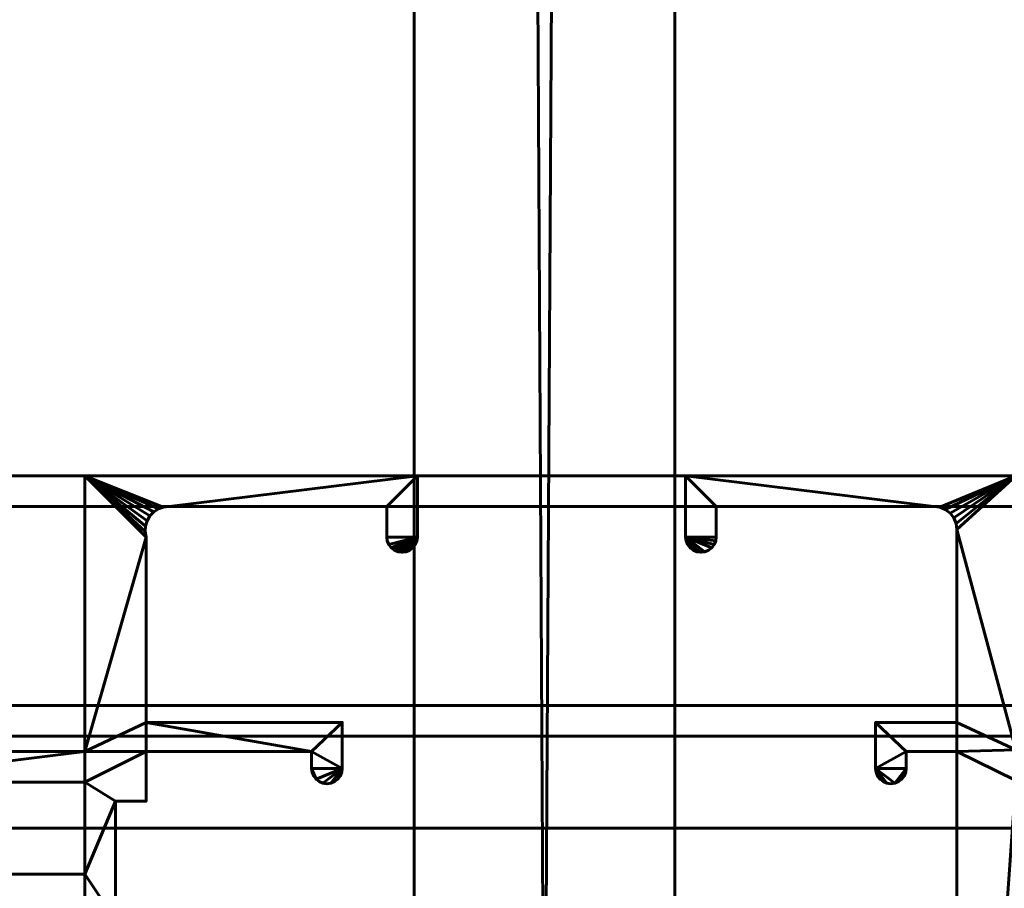
# Model space of a CAD drawing. Units: millimetres. Extents: x -1600 to 1600, y -8 to 1500.
# Drawn here: x -834 to -770, y 36 to 93 of the extents above; entities that cross this region are included whole.
import ezdxf

# ---------------------------------------------------------------- set-up
doc = ezdxf.new("R2010")
doc.units = ezdxf.units.MM
doc.layers.add('I-FURN', color=30, linetype='Continuous', lineweight=50)

msp = doc.modelspace()

# ---------------------------------------------------------------- meshes
at = {"layer": 'I-FURN', "lineweight": 60}
mesh = msp.add_polyface(dxfattribs=at)
corners = [(-808.5, 16.1, 2067.044), (-800, 16.1, 2067.044), (-791.5, 16.1, 2067.044), (-791.5, 1498, 2067.044), (-808.5, 1498, 2067.044)]
mesh.append_faces([[corners[k] for k in face] for face in [(4, 0, 1)]], dxfattribs={"vtx2": -1})
mesh.append_faces([[corners[k] for k in face] for face in [(1, 2, 3, 4)]], dxfattribs={"vtx3": -1})
mesh = msp.add_polyface(dxfattribs=at)
corners = [(-808.5, 16.1, 100.044), (-808.5, 1498, 100.044), (-791.5, 1498, 100.044), (-791.5, 16.1, 100.044), (-800, 16.1, 100.044)]
mesh.append_faces([[corners[k] for k in face] for face in [(2, 3, 4)]], dxfattribs={"vtx2": -1})
mesh.append_faces([[corners[k] for k in face] for face in [(4, 0, 1, 2)]], dxfattribs={"vtx3": -1})
mesh = msp.add_polyface(dxfattribs=at)
corners = [(-808.5, 1498, 2067.044), (-808.5, 1498, 100.044), (-808.5, 16.1, 100.044), (-808.5, 16.1, 2067.044)]
mesh.append_faces([[corners[k] for k in face] for face in [(0, 1, 2, 3)]])
mesh = msp.add_polyface(dxfattribs=at)
corners = [(-791.5, 16.1, 2067.044), (-791.5, 16.1, 100.044), (-791.5, 1498, 100.044), (-791.5, 1498, 2067.044)]
mesh.append_faces([[corners[k] for k in face] for face in [(0, 1, 2, 3)]])
mesh = msp.add_polyface(dxfattribs=at)
corners = [(1600, 46, 2067.044), (-1600, 46, 2067.044), (-1600, 63, 2067.044), (1600, 63, 2067.044)]
mesh.append_faces([[corners[k] for k in face] for face in [(0, 1, 2, 3)]])
mesh = msp.add_polyface(dxfattribs=at)
corners = [(1600, 63, 2067.044), (-1600, 63, 2067.044), (-1600, 63, 2100.043), (1600, 63, 2100.043)]
mesh.append_faces([[corners[k] for k in face] for face in [(0, 1, 2, 3)]])
mesh = msp.add_polyface(dxfattribs=at)
corners = [(1600, 63, 2100.043), (-1600, 63, 2100.043), (-1600, 1, 2100.043), (1600, 1, 2100.043)]
mesh.append_faces([[corners[k] for k in face] for face in [(0, 1, 2, 3)]])
mesh = msp.add_polyface(dxfattribs=at)
corners = [(-830, 14.1, 2067.044), (-828, 14.1, 2067.044), (-828, 17.1, 2067.044), (-822.7, 17.1, 2067.044), (-822.7, 14.1, 2067.044), (-776.4, 14.1, 2067.044), (-776.4, 17.1, 2067.044), (-771.1, 17.1, 2067.044), (-771.1, 14.1, 2067.044), (-769.238, 14.1, 2067.044), (-769.238, 43.1, 2067.044), (-759.238, 43.1, 2067.044), (-759.238, 45.1, 2067.044), (-769.238, 45.1, 2067.044), (-769.238, 63, 2067.044), (-790.8, 63, 2067.044), (-790.8, 59, 2067.044), (-790.766, 58.741, 2067.044), (-790.666, 58.5, 2067.044), (-790.507, 58.293, 2067.044), (-790.3, 58.134, 2067.044), (-790.059, 58.034, 2067.044), (-789.8, 58, 2067.044), (-789.541, 58.034, 2067.044), (-789.3, 58.134, 2067.044), (-789.093, 58.293, 2067.044), (-788.934, 58.5, 2067.044), (-788.834, 58.741, 2067.044), (-788.8, 59, 2067.044), (-788.8, 61, 2067.044), (-774.6, 61, 2067.044), (-774.212, 60.949, 2067.044), (-773.85, 60.799, 2067.044), (-773.539, 60.561, 2067.044), (-773.301, 60.25, 2067.044), (-773.151, 59.888, 2067.044), (-773.1, 59.5, 2067.044), (-773.1, 46.9, 2067.044), (-778.4, 46.9, 2067.044), (-778.4, 43.9, 2067.044), (-778.366, 43.641, 2067.044), (-778.266, 43.4, 2067.044), (-778.107, 43.193, 2067.044), (-777.9, 43.034, 2067.044), (-777.659, 42.934, 2067.044), (-777.4, 42.9, 2067.044), (-777.141, 42.934, 2067.044), (-776.9, 43.034, 2067.044), (-776.693, 43.193, 2067.044), (-776.534, 43.4, 2067.044), (-776.434, 43.641, 2067.044), (-776.4, 43.9, 2067.044), (-776.4, 45, 2067.044), (-773.1, 45, 2067.044), (-773.1, 19.1, 2067.044), (-776.4, 19.1, 2067.044), (-776.4, 20.1, 2067.044), (-776.434, 20.359, 2067.044), (-776.534, 20.6, 2067.044), (-776.693, 20.807, 2067.044), (-776.9, 20.966, 2067.044), (-777.141, 21.066, 2067.044), (-777.4, 21.1, 2067.044), (-777.659, 21.066, 2067.044), (-777.9, 20.966, 2067.044), (-778.107, 20.807, 2067.044), (-778.266, 20.6, 2067.044), (-778.366, 20.359, 2067.044), (-778.4, 20.1, 2067.044), (-778.4, 16.1, 2067.044), (-788.8, 16.1, 2067.044), (-788.8, 20.1, 2067.044), (-788.834, 20.359, 2067.044), (-788.934, 20.6, 2067.044), (-789.093, 20.807, 2067.044), (-789.3, 20.966, 2067.044), (-789.541, 21.066, 2067.044), (-789.8, 21.1, 2067.044), (-790.059, 21.066, 2067.044), (-790.3, 20.966, 2067.044), (-790.507, 20.807, 2067.044), (-790.666, 20.6, 2067.044), (-790.766, 20.359, 2067.044), (-790.8, 20.1, 2067.044), (-790.8, 16.1, 2067.044), (-808.3, 16.1, 2067.044), (-808.3, 20.1, 2067.044), (-808.334, 20.359, 2067.044), (-808.434, 20.6, 2067.044), (-808.593, 20.807, 2067.044), (-808.8, 20.966, 2067.044), (-809.041, 21.066, 2067.044), (-809.3, 21.1, 2067.044), (-809.559, 21.066, 2067.044), (-809.8, 20.966, 2067.044), (-810.007, 20.807, 2067.044), (-810.166, 20.6, 2067.044), (-810.266, 20.359, 2067.044), (-810.3, 20.1, 2067.044), (-810.3, 16.1, 2067.044), (-820.7, 16.1, 2067.044), (-820.7, 20.1, 2067.044), (-820.734, 20.359, 2067.044), (-820.834, 20.6, 2067.044), (-820.993, 20.807, 2067.044), (-821.2, 20.966, 2067.044), (-821.441, 21.066, 2067.044), (-821.7, 21.1, 2067.044), (-821.959, 21.066, 2067.044), (-822.2, 20.966, 2067.044), (-822.407, 20.807, 2067.044), (-822.566, 20.6, 2067.044), (-822.666, 20.359, 2067.044), (-822.7, 20.1, 2067.044), (-822.7, 19.1, 2067.044), (-826, 19.1, 2067.044), (-826, 34, 2067.044), (-828, 34, 2067.044), (-828, 41.75, 2067.044), (-826, 41.75, 2067.044), (-826, 45, 2067.044), (-815.2, 45, 2067.044), (-815.2, 43.9, 2067.044), (-815.166, 43.641, 2067.044), (-815.066, 43.4, 2067.044), (-814.907, 43.193, 2067.044), (-814.7, 43.034, 2067.044), (-814.459, 42.934, 2067.044), (-814.2, 42.9, 2067.044), (-813.941, 42.934, 2067.044), (-813.7, 43.034, 2067.044), (-813.493, 43.193, 2067.044), (-813.334, 43.4, 2067.044), (-813.234, 43.641, 2067.044), (-813.2, 43.9, 2067.044), (-813.2, 46.9, 2067.044), (-826, 46.9, 2067.044), (-826, 59, 2067.044), (-826.06, 59.356, 2067.044), (-826.037, 59.717, 2067.044), (-825.932, 60.063, 2067.044), (-825.75, 60.375, 2067.044), (-825.501, 60.637, 2067.044), (-825.199, 60.835, 2067.044), (-824.859, 60.958, 2067.044), (-824.5, 61, 2067.044), (-810.3, 61, 2067.044), (-810.3, 59, 2067.044), (-810.266, 58.741, 2067.044), (-810.166, 58.5, 2067.044), (-810.007, 58.293, 2067.044), (-809.8, 58.134, 2067.044), (-809.559, 58.034, 2067.044), (-809.3, 58, 2067.044), (-809.041, 58.034, 2067.044), (-808.8, 58.134, 2067.044), (-808.593, 58.293, 2067.044), (-808.434, 58.5, 2067.044), (-808.334, 58.741, 2067.044), (-808.3, 59, 2067.044), (-808.3, 63, 2067.044), (-830, 63, 2067.044), (-830, 45, 2067.044), (-848, 45, 2067.044), (-848, 32, 2067.044), (-842.5, 32, 2067.044), (-842.5, 33, 2067.044), (-846, 33, 2067.044), (-846, 35, 2067.044), (-830, 35, 2067.044), (-830, 33, 2067.044), (-833.5, 33, 2067.044), (-833.5, 32, 2067.044), (-830, 32, 2067.044), (-830, 37, 2067.044), (-846, 37, 2067.044), (-846, 43, 2067.044), (-830, 43, 2067.044)]
mesh.append_faces([[corners[k] for k in face] for face in [(167, 164, 165, 166), (173, 170, 171, 172), (92, 90, 91), (155, 153, 154), (21, 18, 19, 20), (51, 49, 50), (13, 11, 12)]], dxfattribs={"vtx0": -1})
mesh.append_faces([[corners[k] for k in face] for face in [(137, 162, 136), (71, 84, 70), (89, 93, 88), (33, 14, 32)]], dxfattribs={"vtx0": -1, "vtx1": -1})
mesh.append_faces([[corners[k] for k in face] for face in [(168, 175, 164, 167), (117, 170, 173, 116), (70, 84, 5, 69), (6, 55, 69, 5), (37, 53, 13, 36)]], dxfattribs={"vtx0": -1, "vtx1": -1, "vtx2": -1})
mesh.append_faces([[corners[k] for k in face] for face in [(162, 177, 120, 136)]], dxfattribs={"vtx0": -1, "vtx1": -1, "vtx2": -1, "vtx3": -1})
mesh.append_faces([[corners[k] for k in face] for face in [(100, 114, 3, 4), (173, 2, 115, 116), (117, 174, 169, 170)]], dxfattribs={"vtx0": -1, "vtx1": -1, "vtx3": -1})
mesh.append_faces([[corners[k] for k in face] for face in [(115, 2, 3, 114), (175, 168, 169, 174), (106, 102, 103, 105), (101, 111, 112), (86, 97, 98, 85), (114, 100, 101), (101, 108, 109), (102, 106, 107), (88, 93, 94, 87), (87, 94, 95, 86), (118, 177, 174, 117), (136, 120, 121, 135), (161, 138, 139), (161, 139, 140), (161, 144, 145, 160), (156, 152, 153, 155), (157, 151, 152, 156), (160, 145, 146), (76, 82, 83, 75), (82, 76, 77, 81), (81, 77, 78), (83, 74, 75), (64, 67, 68, 63), (18, 21, 22, 17), (52, 38, 39, 51), (17, 22, 23, 16), (29, 15, 16, 28), (16, 27, 28), (15, 29, 30), (151, 157, 158), (36, 13, 14, 35)]], dxfattribs={"vtx0": -1, "vtx2": -1})
mesh.append_faces([[corners[k] for k in face] for face in [(134, 121, 122, 125), (10, 53, 54, 7)]], dxfattribs={"vtx0": -1, "vtx2": -1, "vtx3": -1})
mesh.append_faces([[corners[k] for k in face] for face in [(101, 112, 113, 114), (101, 109, 110, 111), (86, 95, 96, 97), (134, 127, 128, 129), (134, 129, 130, 131), (83, 72, 73, 74), (68, 56, 57, 58), (68, 58, 59, 60), (39, 44, 45, 46), (16, 23, 24, 25), (16, 25, 26, 27), (51, 47, 48, 49)]], dxfattribs={"vtx0": -1, "vtx3": -1})
mesh.append_faces([[corners[k] for k in face] for face in [(133, 134, 131, 132)]], dxfattribs={"vtx1": -1})
mesh.append_faces([[corners[k] for k in face] for face in [(98, 99, 85), (141, 142, 161), (140, 141, 161), (143, 144, 161), (142, 143, 161), (126, 127, 134, 125), (134, 135, 121), (148, 149, 159, 147), (149, 150, 159), (62, 63, 68, 61), (60, 61, 68), (43, 44, 39, 42), (34, 35, 14), (33, 34, 14), (31, 32, 14)]], dxfattribs={"vtx1": -1, "vtx2": -1})
mesh.append_faces([[corners[k] for k in face] for face in [(99, 100, 4, 85), (46, 47, 51, 39), (10, 11, 13, 53)]], dxfattribs={"vtx1": -1, "vtx2": -1, "vtx3": -1})
mesh.append_faces([[corners[k] for k in face] for face in [(163, 164, 175, 176), (101, 102, 107, 108), (92, 93, 89, 90), (162, 163, 176, 177), (161, 162, 137, 138), (146, 147, 159, 160), (150, 151, 158, 159), (83, 84, 71, 72), (68, 69, 55, 56), (84, 85, 4, 5), (6, 7, 54, 55), (37, 38, 52, 53), (30, 31, 14, 15)]], dxfattribs={"vtx1": -1, "vtx3": -1})
mesh.append_faces([[corners[k] for k in face] for face in [(0, 1, 2, 173), (103, 104, 105), (65, 66, 67, 64)]], dxfattribs={"vtx2": -1})
mesh.append_faces([[corners[k] for k in face] for face in [(118, 119, 120, 177)]], dxfattribs={"vtx2": -1, "vtx3": -1})
mesh.append_faces([[corners[k] for k in face] for face in [(122, 123, 124, 125), (78, 79, 80, 81), (7, 8, 9, 10), (39, 40, 41, 42)]], dxfattribs={"vtx3": -1})
mesh = msp.add_polyface(dxfattribs=at)
corners = [(-830, 14.1, 100.044), (-830, 32, 100.044), (-833.5, 32, 100.044), (-833.5, 33, 100.044), (-830, 33, 100.044), (-830, 35, 100.044), (-846, 35, 100.044), (-846, 33, 100.044), (-842.5, 33, 100.044), (-842.5, 32, 100.044), (-848, 32, 100.044), (-848, 45, 100.044), (-830, 45, 100.044), (-830, 63, 100.044), (-808.3, 63, 100.044), (-808.3, 59, 100.044), (-808.334, 58.741, 100.044), (-808.434, 58.5, 100.044), (-808.593, 58.293, 100.044), (-808.8, 58.134, 100.044), (-809.041, 58.034, 100.044), (-809.3, 58, 100.044), (-809.559, 58.034, 100.044), (-809.8, 58.134, 100.044), (-810.007, 58.293, 100.044), (-810.166, 58.5, 100.044), (-810.266, 58.741, 100.044), (-810.3, 59, 100.044), (-810.3, 61, 100.044), (-824.5, 61, 100.044), (-824.859, 60.958, 100.044), (-825.199, 60.835, 100.044), (-825.501, 60.637, 100.044), (-825.75, 60.375, 100.044), (-825.932, 60.063, 100.044), (-826.037, 59.717, 100.044), (-826.06, 59.356, 100.044), (-826, 59, 100.044), (-826, 46.9, 100.044), (-813.2, 46.9, 100.044), (-813.2, 43.9, 100.044), (-813.234, 43.641, 100.044), (-813.334, 43.4, 100.044), (-813.493, 43.193, 100.044), (-813.7, 43.034, 100.044), (-813.941, 42.934, 100.044), (-814.2, 42.9, 100.044), (-814.459, 42.934, 100.044), (-814.7, 43.034, 100.044), (-814.907, 43.193, 100.044), (-815.066, 43.4, 100.044), (-815.166, 43.641, 100.044), (-815.2, 43.9, 100.044), (-815.2, 45, 100.044), (-826, 45, 100.044), (-826, 41.75, 100.044), (-828, 41.75, 100.044), (-828, 34, 100.044), (-826, 34, 100.044), (-826, 19.1, 100.044), (-822.7, 19.1, 100.044), (-822.7, 20.1, 100.044), (-822.666, 20.359, 100.044), (-822.566, 20.6, 100.044), (-822.407, 20.807, 100.044), (-822.2, 20.966, 100.044), (-821.959, 21.066, 100.044), (-821.7, 21.1, 100.044), (-821.441, 21.066, 100.044), (-821.2, 20.966, 100.044), (-820.993, 20.807, 100.044), (-820.834, 20.6, 100.044), (-820.734, 20.359, 100.044), (-820.7, 20.1, 100.044), (-820.7, 16.1, 100.044), (-810.3, 16.1, 100.044), (-810.3, 20.1, 100.044), (-810.266, 20.359, 100.044), (-810.166, 20.6, 100.044), (-810.007, 20.807, 100.044), (-809.8, 20.966, 100.044), (-809.559, 21.066, 100.044), (-809.3, 21.1, 100.044), (-809.041, 21.066, 100.044), (-808.8, 20.966, 100.044), (-808.593, 20.807, 100.044), (-808.434, 20.6, 100.044), (-808.334, 20.359, 100.044), (-808.3, 20.1, 100.044), (-808.3, 16.1, 100.044), (-790.8, 16.1, 100.044), (-790.8, 20.1, 100.044), (-790.766, 20.359, 100.044), (-790.666, 20.6, 100.044), (-790.507, 20.807, 100.044), (-790.3, 20.966, 100.044), (-790.059, 21.066, 100.044), (-789.8, 21.1, 100.044), (-789.541, 21.066, 100.044), (-789.3, 20.966, 100.044), (-789.093, 20.807, 100.044), (-788.934, 20.6, 100.044), (-788.834, 20.359, 100.044), (-788.8, 20.1, 100.044), (-788.8, 16.1, 100.044), (-778.4, 16.1, 100.044), (-778.4, 20.1, 100.044), (-778.366, 20.359, 100.044), (-778.266, 20.6, 100.044), (-778.107, 20.807, 100.044), (-777.9, 20.966, 100.044), (-777.659, 21.066, 100.044), (-777.4, 21.1, 100.044), (-777.141, 21.066, 100.044), (-776.9, 20.966, 100.044), (-776.693, 20.807, 100.044), (-776.534, 20.6, 100.044), (-776.434, 20.359, 100.044), (-776.4, 20.1, 100.044), (-776.4, 19.1, 100.044), (-773.1, 19.1, 100.044), (-773.1, 45, 100.044), (-776.4, 45, 100.044), (-776.4, 43.9, 100.044), (-776.434, 43.641, 100.044), (-776.534, 43.4, 100.044), (-776.693, 43.193, 100.044), (-776.9, 43.034, 100.044), (-777.141, 42.934, 100.044), (-777.4, 42.9, 100.044), (-777.659, 42.934, 100.044), (-777.9, 43.034, 100.044), (-778.107, 43.193, 100.044), (-778.266, 43.4, 100.044), (-778.366, 43.641, 100.044), (-778.4, 43.9, 100.044), (-778.4, 46.9, 100.044), (-773.1, 46.9, 100.044), (-773.1, 59.5, 100.044), (-773.151, 59.888, 100.044), (-773.301, 60.25, 100.044), (-773.539, 60.561, 100.044), (-773.85, 60.799, 100.044), (-774.212, 60.949, 100.044), (-774.6, 61, 100.044), (-788.8, 61, 100.044), (-788.8, 59, 100.044), (-788.834, 58.741, 100.044), (-788.934, 58.5, 100.044), (-789.093, 58.293, 100.044), (-789.3, 58.134, 100.044), (-789.541, 58.034, 100.044), (-789.8, 58, 100.044), (-790.059, 58.034, 100.044), (-790.3, 58.134, 100.044), (-790.507, 58.293, 100.044), (-790.666, 58.5, 100.044), (-790.766, 58.741, 100.044), (-790.8, 59, 100.044), (-790.8, 63, 100.044), (-769.238, 63, 100.044), (-769.238, 45.1, 100.044), (-759.238, 45.1, 100.044), (-759.238, 43.1, 100.044), (-769.238, 43.1, 100.044), (-769.238, 14.1, 100.044), (-771.1, 14.1, 100.044), (-771.1, 17.1, 100.044), (-776.4, 17.1, 100.044), (-776.4, 14.1, 100.044), (-822.7, 14.1, 100.044), (-822.7, 17.1, 100.044), (-828, 17.1, 100.044), (-828, 14.1, 100.044), (-830, 37, 100.044), (-830, 43, 100.044), (-846, 43, 100.044), (-846, 37, 100.044)]
mesh.append_faces([[corners[k] for k in face] for face in [(109, 107, 108), (96, 93, 94, 95), (125, 123, 124), (155, 153, 154), (71, 69, 70), (52, 50, 51)]], dxfattribs={"vtx0": -1})
mesh.append_faces([[corners[k] for k in face] for face in [(101, 91, 100), (136, 122, 135), (157, 152, 156), (145, 159, 144), (171, 74, 170), (5, 57, 4), (12, 176, 11), (32, 13, 31), (35, 13, 34), (39, 53, 38), (29, 14, 28)]], dxfattribs={"vtx0": -1, "vtx1": -1})
mesh.append_faces([[corners[k] for k in face] for face in [(161, 121, 137), (54, 12, 38, 53)]], dxfattribs={"vtx0": -1, "vtx1": -1, "vtx2": -1})
mesh.append_faces([[corners[k] for k in face] for face in [(164, 167, 120, 121), (105, 119, 168, 169), (1, 4, 57, 58), (52, 40, 49, 50), (12, 54, 175, 176)]], dxfattribs={"vtx0": -1, "vtx1": -1, "vtx3": -1})
mesh.append_faces([[corners[k] for k in face] for face in [(120, 167, 168, 119), (107, 109, 110, 106), (106, 110, 111), (79, 87, 88, 78), (170, 89, 90, 169), (98, 91, 92, 97), (97, 92, 93, 96), (76, 88, 89, 75), (137, 121, 122, 136), (123, 127, 128), (138, 160, 161, 137), (160, 138, 139), (160, 143, 144, 159), (156, 152, 153, 155), (158, 148, 149), (28, 14, 15, 27), (23, 16, 17, 22), (67, 72, 73, 66), (72, 67, 68), (177, 10, 11, 176), (53, 39, 40, 52), (18, 21, 22, 17), (16, 23, 24), (56, 174, 175), (13, 36, 37)]], dxfattribs={"vtx0": -1, "vtx2": -1})
mesh.append_faces([[corners[k] for k in face] for face in [(161, 163, 164, 121), (135, 122, 123, 128), (60, 73, 74, 171), (170, 74, 75, 89), (1, 58, 59, 172), (174, 56, 57, 5)]], dxfattribs={"vtx0": -1, "vtx2": -1, "vtx3": -1})
mesh.append_faces([[corners[k] for k in face] for face in [(106, 117, 118, 119), (135, 128, 129, 130), (135, 130, 131, 132), (123, 125, 126, 127), (73, 64, 65, 66), (40, 43, 44, 45), (40, 45, 46, 47), (15, 25, 26, 27)]], dxfattribs={"vtx0": -1, "vtx3": -1})
mesh.append_faces([[corners[k] for k in face] for face in [(9, 10, 7, 8), (3, 4, 1, 2)]], dxfattribs={"vtx1": -1})
mesh.append_faces([[corners[k] for k in face] for face in [(116, 117, 106, 115), (114, 115, 106, 113), (112, 113, 106, 111), (102, 103, 91, 101), (105, 106, 119), (99, 100, 91, 98), (140, 141, 160), (139, 140, 160), (142, 143, 160), (141, 142, 160), (150, 151, 158, 149), (147, 148, 158, 146), (77, 78, 88, 76), (63, 64, 73, 62), (79, 80, 87), (61, 62, 73, 60), (48, 49, 40, 47), (33, 34, 13), (32, 33, 13), (30, 31, 13), (35, 36, 13)]], dxfattribs={"vtx1": -1, "vtx2": -1})
mesh.append_faces([[corners[k] for k in face] for face in [(104, 105, 169, 90), (6, 7, 10, 177)]], dxfattribs={"vtx1": -1, "vtx2": -1, "vtx3": -1})
mesh.append_faces([[corners[k] for k in face] for face in [(103, 104, 90, 91), (86, 87, 80, 81), (85, 86, 81, 82), (151, 152, 157, 158), (145, 146, 158, 159), (15, 16, 24, 25), (71, 72, 68, 69), (59, 60, 171, 172), (5, 6, 177, 174), (29, 30, 13, 14), (37, 38, 12, 13)]], dxfattribs={"vtx1": -1, "vtx3": -1})
mesh.append_faces([[corners[k] for k in face] for face in [(165, 166, 167, 164), (161, 162, 163), (133, 134, 135, 132), (41, 42, 43, 40), (19, 20, 21, 18)]], dxfattribs={"vtx2": -1})
mesh.append_faces([[corners[k] for k in face] for face in [(54, 55, 56, 175)]], dxfattribs={"vtx2": -1, "vtx3": -1})
mesh.append_faces([[corners[k] for k in face] for face in [(82, 83, 84, 85), (172, 173, 0, 1)]], dxfattribs={"vtx3": -1})
mesh = msp.add_polyface(dxfattribs=at)
corners = [(-808.3, 63, 2067.044), (-808.3, 63, 100.044), (-830, 63, 100.044), (-830, 63, 2067.044)]
mesh.append_faces([[corners[k] for k in face] for face in [(0, 1, 2, 3)]])
mesh = msp.add_polyface(dxfattribs=at)
corners = [(-830, 63, 2067.044), (-830, 63, 100.044), (-830, 45, 100.044), (-830, 45, 2067.044)]
mesh.append_faces([[corners[k] for k in face] for face in [(0, 1, 2, 3)]])
mesh = msp.add_polyface(dxfattribs=at)
corners = [(-808.3, 59, 2067.044), (-808.3, 59, 100.044), (-808.3, 63, 100.044), (-808.3, 63, 2067.044)]
mesh.append_faces([[corners[k] for k in face] for face in [(0, 1, 2, 3)]])
mesh = msp.add_polyface(dxfattribs=at)
corners = [(-769.238, 63, 2067.044), (-769.238, 63, 100.044), (-790.8, 63, 100.044), (-790.8, 63, 2067.044)]
mesh.append_faces([[corners[k] for k in face] for face in [(0, 1, 2, 3)]])
mesh = msp.add_polyface(dxfattribs=at)
corners = [(-790.8, 63, 2067.044), (-790.8, 63, 100.044), (-790.8, 59, 100.044), (-790.8, 59, 2067.044)]
mesh.append_faces([[corners[k] for k in face] for face in [(0, 1, 2, 3)]])
mesh = msp.add_polyface(dxfattribs=at)
corners = [(1600, 3, 2098.044), (-1600, 3, 2098.044), (-1600, 61, 2098.044), (1600, 61, 2098.044)]
mesh.append_faces([[corners[k] for k in face] for face in [(0, 1, 2, 3)]])
mesh = msp.add_polyface(dxfattribs=at)
corners = [(1600, 61, 2098.044), (-1600, 61, 2098.044), (-1600, 61, 2069.043), (1600, 61, 2069.043)]
mesh.append_faces([[corners[k] for k in face] for face in [(0, 1, 2, 3)]])
mesh = msp.add_polyface(dxfattribs=at)
corners = [(1600, 61, 2069.043), (-1600, 61, 2069.043), (-1600, 48, 2069.043), (1600, 48, 2069.043)]
mesh.append_faces([[corners[k] for k in face] for face in [(0, 1, 2, 3)]])
mesh = msp.add_polyface(dxfattribs=at)
corners = [(-824.5, 61, 2067.044), (-824.859, 60.958, 2067.044), (-825.199, 60.835, 2067.044), (-825.501, 60.637, 2067.044), (-825.75, 60.375, 2067.044), (-825.932, 60.063, 2067.044), (-826.037, 59.717, 2067.044), (-826.06, 59.356, 2067.044), (-826, 59, 2067.044), (-826, 59, 100.044), (-826.06, 59.356, 100.044), (-826.037, 59.717, 100.044), (-825.932, 60.063, 100.044), (-825.75, 60.375, 100.044), (-825.501, 60.637, 100.044), (-825.199, 60.835, 100.044), (-824.859, 60.958, 100.044), (-824.5, 61, 100.044)]
mesh.append_faces([[corners[k] for k in face] for face in [(10, 7, 8, 9)]], dxfattribs={"vtx0": -1})
mesh.append_faces([[corners[k] for k in face] for face in [(11, 6, 7, 10), (12, 5, 6, 11), (5, 12, 13, 4), (15, 2, 3, 14), (16, 1, 2, 15), (4, 13, 14, 3)]], dxfattribs={"vtx0": -1, "vtx2": -1})
mesh.append_faces([[corners[k] for k in face] for face in [(17, 0, 1, 16)]], dxfattribs={"vtx2": -1})
mesh = msp.add_polyface(dxfattribs=at)
corners = [(-824.5, 61, 2067.044), (-824.5, 61, 100.044), (-810.3, 61, 100.044), (-810.3, 61, 2067.044)]
mesh.append_faces([[corners[k] for k in face] for face in [(0, 1, 2, 3)]])
mesh = msp.add_polyface(dxfattribs=at)
corners = [(-810.3, 61, 2067.044), (-810.3, 61, 100.044), (-810.3, 59, 100.044), (-810.3, 59, 2067.044)]
mesh.append_faces([[corners[k] for k in face] for face in [(0, 1, 2, 3)]])
mesh = msp.add_polyface(dxfattribs=at)
corners = [(-788.8, 59, 2067.044), (-788.8, 59, 100.044), (-788.8, 61, 100.044), (-788.8, 61, 2067.044)]
mesh.append_faces([[corners[k] for k in face] for face in [(0, 1, 2, 3)]])
mesh = msp.add_polyface(dxfattribs=at)
corners = [(-788.8, 61, 2067.044), (-788.8, 61, 100.044), (-774.6, 61, 100.044), (-774.6, 61, 2067.044)]
mesh.append_faces([[corners[k] for k in face] for face in [(0, 1, 2, 3)]])
mesh = msp.add_polyface(dxfattribs=at)
corners = [(-773.1, 59.5, 2067.044), (-773.151, 59.888, 2067.044), (-773.301, 60.25, 2067.044), (-773.539, 60.561, 2067.044), (-773.85, 60.799, 2067.044), (-774.212, 60.949, 2067.044), (-774.6, 61, 2067.044), (-774.6, 61, 100.044), (-774.212, 60.949, 100.044), (-773.85, 60.799, 100.044), (-773.539, 60.561, 100.044), (-773.301, 60.25, 100.044), (-773.151, 59.888, 100.044), (-773.1, 59.5, 100.044)]
mesh.append_faces([[corners[k] for k in face] for face in [(8, 5, 6, 7)]], dxfattribs={"vtx0": -1})
mesh.append_faces([[corners[k] for k in face] for face in [(9, 4, 5, 8), (4, 9, 10, 3), (12, 1, 2, 11), (3, 10, 11, 2)]], dxfattribs={"vtx0": -1, "vtx2": -1})
mesh.append_faces([[corners[k] for k in face] for face in [(13, 0, 1, 12)]], dxfattribs={"vtx2": -1})
mesh = msp.add_polyface(dxfattribs=at)
corners = [(-773.1, 59.5, 2067.044), (-773.1, 59.5, 100.044), (-773.1, 46.9, 100.044), (-773.1, 46.9, 2067.044)]
mesh.append_faces([[corners[k] for k in face] for face in [(0, 1, 2, 3)]])
mesh = msp.add_polyface(dxfattribs=at)
corners = [(-826, 46.9, 2067.044), (-826, 46.9, 100.044), (-826, 59, 100.044), (-826, 59, 2067.044)]
mesh.append_faces([[corners[k] for k in face] for face in [(0, 1, 2, 3)]])
mesh = msp.add_polyface(dxfattribs=at)
corners = [(-808.3, 59, 2067.044), (-808.334, 58.741, 2067.044), (-808.434, 58.5, 2067.044), (-808.593, 58.293, 2067.044), (-808.8, 58.134, 2067.044), (-809.041, 58.034, 2067.044), (-809.3, 58, 2067.044), (-809.559, 58.034, 2067.044), (-809.8, 58.134, 2067.044), (-810.007, 58.293, 2067.044), (-810.166, 58.5, 2067.044), (-810.266, 58.741, 2067.044), (-810.3, 59, 2067.044), (-810.3, 59, 100.044), (-810.266, 58.741, 100.044), (-810.166, 58.5, 100.044), (-810.007, 58.293, 100.044), (-809.8, 58.134, 100.044), (-809.559, 58.034, 100.044), (-809.3, 58, 100.044), (-809.041, 58.034, 100.044), (-808.8, 58.134, 100.044), (-808.593, 58.293, 100.044), (-808.434, 58.5, 100.044), (-808.334, 58.741, 100.044), (-808.3, 59, 100.044)]
mesh.append_faces([[corners[k] for k in face] for face in [(1, 24, 25, 0)]], dxfattribs={"vtx0": -1})
mesh.append_faces([[corners[k] for k in face] for face in [(11, 14, 15, 10), (10, 15, 16, 9), (8, 17, 18, 7), (9, 16, 17, 8), (7, 18, 19, 6), (5, 20, 21, 4), (4, 21, 22, 3), (2, 23, 24, 1), (3, 22, 23, 2), (20, 5, 6, 19)]], dxfattribs={"vtx0": -1, "vtx2": -1})
mesh.append_faces([[corners[k] for k in face] for face in [(12, 13, 14, 11)]], dxfattribs={"vtx2": -1})
mesh = msp.add_polyface(dxfattribs=at)
corners = [(-788.8, 59, 2067.044), (-788.834, 58.741, 2067.044), (-788.934, 58.5, 2067.044), (-789.093, 58.293, 2067.044), (-789.3, 58.134, 2067.044), (-789.541, 58.034, 2067.044), (-789.8, 58, 2067.044), (-790.059, 58.034, 2067.044), (-790.3, 58.134, 2067.044), (-790.507, 58.293, 2067.044), (-790.666, 58.5, 2067.044), (-790.766, 58.741, 2067.044), (-790.8, 59, 2067.044), (-790.8, 59, 100.044), (-790.766, 58.741, 100.044), (-790.666, 58.5, 100.044), (-790.507, 58.293, 100.044), (-790.3, 58.134, 100.044), (-790.059, 58.034, 100.044), (-789.8, 58, 100.044), (-789.541, 58.034, 100.044), (-789.3, 58.134, 100.044), (-789.093, 58.293, 100.044), (-788.934, 58.5, 100.044), (-788.834, 58.741, 100.044), (-788.8, 59, 100.044)]
mesh.append_faces([[corners[k] for k in face] for face in [(1, 24, 25, 0)]], dxfattribs={"vtx0": -1})
mesh.append_faces([[corners[k] for k in face] for face in [(11, 14, 15, 10), (10, 15, 16, 9), (8, 17, 18, 7), (9, 16, 17, 8), (7, 18, 19, 6), (5, 20, 21, 4), (4, 21, 22, 3), (2, 23, 24, 1), (3, 22, 23, 2), (20, 5, 6, 19)]], dxfattribs={"vtx0": -1, "vtx2": -1})
mesh.append_faces([[corners[k] for k in face] for face in [(12, 13, 14, 11)]], dxfattribs={"vtx2": -1})
mesh = msp.add_polyface(dxfattribs=at)
corners = [(1600, 48, 2069.043), (-1600, 48, 2069.043), (-1600, 48, 2072.044), (1600, 48, 2072.044)]
mesh.append_faces([[corners[k] for k in face] for face in [(0, 1, 2, 3)]])
mesh = msp.add_polyface(dxfattribs=at)
corners = [(1600, 48, 2072.044), (-1600, 48, 2072.044), (-1600, 40, 2072.044), (1600, 40, 2072.044)]
mesh.append_faces([[corners[k] for k in face] for face in [(0, 1, 2, 3)]])
mesh = msp.add_polyface(dxfattribs=at)
corners = [(-813.2, 46.9, 2067.044), (-813.2, 46.9, 100.044), (-826, 46.9, 100.044), (-826, 46.9, 2067.044)]
mesh.append_faces([[corners[k] for k in face] for face in [(0, 1, 2, 3)]])
mesh = msp.add_polyface(dxfattribs=at)
corners = [(-813.2, 43.9, 2067.044), (-813.2, 43.9, 100.044), (-813.2, 46.9, 100.044), (-813.2, 46.9, 2067.044)]
mesh.append_faces([[corners[k] for k in face] for face in [(0, 1, 2, 3)]])
mesh = msp.add_polyface(dxfattribs=at)
corners = [(-773.1, 46.9, 2067.044), (-773.1, 46.9, 100.044), (-778.4, 46.9, 100.044), (-778.4, 46.9, 2067.044)]
mesh.append_faces([[corners[k] for k in face] for face in [(0, 1, 2, 3)]])
mesh = msp.add_polyface(dxfattribs=at)
corners = [(-778.4, 46.9, 2067.044), (-778.4, 46.9, 100.044), (-778.4, 43.9, 100.044), (-778.4, 43.9, 2067.044)]
mesh.append_faces([[corners[k] for k in face] for face in [(0, 1, 2, 3)]])
mesh = msp.add_polyface(dxfattribs=at)
corners = [(1600, 40, 2070.044), (-1600, 40, 2070.044), (-1600, 46, 2070.044), (1600, 46, 2070.044)]
mesh.append_faces([[corners[k] for k in face] for face in [(0, 1, 2, 3)]])
mesh = msp.add_polyface(dxfattribs=at)
corners = [(1600, 46, 2070.044), (-1600, 46, 2070.044), (-1600, 46, 2067.044), (1600, 46, 2067.044)]
mesh.append_faces([[corners[k] for k in face] for face in [(0, 1, 2, 3)]])
mesh = msp.add_polyface(dxfattribs=at)
corners = [(-830, 45, 2067.044), (-830, 45, 100.044), (-848, 45, 100.044), (-848, 45, 2067.044)]
mesh.append_faces([[corners[k] for k in face] for face in [(0, 1, 2, 3)]])
mesh = msp.add_polyface(dxfattribs=at)
corners = [(-826, 41.75, 2067.044), (-826, 41.75, 100.044), (-826, 45, 100.044), (-826, 45, 2067.044)]
mesh.append_faces([[corners[k] for k in face] for face in [(0, 1, 2, 3)]])
mesh = msp.add_polyface(dxfattribs=at)
corners = [(-826, 45, 2067.044), (-826, 45, 100.044), (-815.2, 45, 100.044), (-815.2, 45, 2067.044)]
mesh.append_faces([[corners[k] for k in face] for face in [(0, 1, 2, 3)]])
mesh = msp.add_polyface(dxfattribs=at)
corners = [(-815.2, 45, 2067.044), (-815.2, 45, 100.044), (-815.2, 43.9, 100.044), (-815.2, 43.9, 2067.044)]
mesh.append_faces([[corners[k] for k in face] for face in [(0, 1, 2, 3)]])
mesh = msp.add_polyface(dxfattribs=at)
corners = [(-776.4, 43.9, 2067.044), (-776.4, 43.9, 100.044), (-776.4, 45, 100.044), (-776.4, 45, 2067.044)]
mesh.append_faces([[corners[k] for k in face] for face in [(0, 1, 2, 3)]])
mesh = msp.add_polyface(dxfattribs=at)
corners = [(-776.4, 45, 2067.044), (-776.4, 45, 100.044), (-773.1, 45, 100.044), (-773.1, 45, 2067.044)]
mesh.append_faces([[corners[k] for k in face] for face in [(0, 1, 2, 3)]])
mesh = msp.add_polyface(dxfattribs=at)
corners = [(-773.1, 45, 2067.044), (-773.1, 45, 100.044), (-773.1, 19.1, 100.044), (-773.1, 19.1, 2067.044)]
mesh.append_faces([[corners[k] for k in face] for face in [(0, 1, 2, 3)]])
mesh = msp.add_polyface(dxfattribs=at)
corners = [(-813.2, 43.9, 2067.044), (-813.234, 43.641, 2067.044), (-813.334, 43.4, 2067.044), (-813.493, 43.193, 2067.044), (-813.7, 43.034, 2067.044), (-813.941, 42.934, 2067.044), (-814.2, 42.9, 2067.044), (-814.459, 42.934, 2067.044), (-814.7, 43.034, 2067.044), (-814.907, 43.193, 2067.044), (-815.066, 43.4, 2067.044), (-815.166, 43.641, 2067.044), (-815.2, 43.9, 2067.044), (-815.2, 43.9, 100.044), (-815.166, 43.641, 100.044), (-815.066, 43.4, 100.044), (-814.907, 43.193, 100.044), (-814.7, 43.034, 100.044), (-814.459, 42.934, 100.044), (-814.2, 42.9, 100.044), (-813.941, 42.934, 100.044), (-813.7, 43.034, 100.044), (-813.493, 43.193, 100.044), (-813.334, 43.4, 100.044), (-813.234, 43.641, 100.044), (-813.2, 43.9, 100.044)]
mesh.append_faces([[corners[k] for k in face] for face in [(1, 24, 25, 0)]], dxfattribs={"vtx0": -1})
mesh.append_faces([[corners[k] for k in face] for face in [(10, 15, 16, 9), (8, 17, 18, 7), (9, 16, 17, 8), (7, 18, 19, 6), (5, 20, 21, 4), (4, 21, 22, 3), (2, 23, 24, 1), (3, 22, 23, 2), (20, 5, 6, 19)]], dxfattribs={"vtx0": -1, "vtx2": -1})
mesh.append_faces([[corners[k] for k in face] for face in [(14, 15, 10, 11)]], dxfattribs={"vtx1": -1, "vtx3": -1})
mesh.append_faces([[corners[k] for k in face] for face in [(11, 12, 13, 14)]], dxfattribs={"vtx3": -1})
mesh = msp.add_polyface(dxfattribs=at)
corners = [(-776.4, 43.9, 2067.044), (-776.434, 43.641, 2067.044), (-776.534, 43.4, 2067.044), (-776.693, 43.193, 2067.044), (-776.9, 43.034, 2067.044), (-777.141, 42.934, 2067.044), (-777.4, 42.9, 2067.044), (-777.659, 42.934, 2067.044), (-777.9, 43.034, 2067.044), (-778.107, 43.193, 2067.044), (-778.266, 43.4, 2067.044), (-778.366, 43.641, 2067.044), (-778.4, 43.9, 2067.044), (-778.4, 43.9, 100.044), (-778.366, 43.641, 100.044), (-778.266, 43.4, 100.044), (-778.107, 43.193, 100.044), (-777.9, 43.034, 100.044), (-777.659, 42.934, 100.044), (-777.4, 42.9, 100.044), (-777.141, 42.934, 100.044), (-776.9, 43.034, 100.044), (-776.693, 43.193, 100.044), (-776.534, 43.4, 100.044), (-776.434, 43.641, 100.044), (-776.4, 43.9, 100.044)]
mesh.append_faces([[corners[k] for k in face] for face in [(1, 24, 25, 0)]], dxfattribs={"vtx0": -1})
mesh.append_faces([[corners[k] for k in face] for face in [(10, 15, 16, 9), (8, 17, 18, 7), (9, 16, 17, 8), (7, 18, 19, 6), (5, 20, 21, 4), (4, 21, 22, 3), (2, 23, 24, 1), (3, 22, 23, 2), (20, 5, 6, 19)]], dxfattribs={"vtx0": -1, "vtx2": -1})
mesh.append_faces([[corners[k] for k in face] for face in [(14, 15, 10, 11)]], dxfattribs={"vtx1": -1, "vtx3": -1})
mesh.append_faces([[corners[k] for k in face] for face in [(11, 12, 13, 14)]], dxfattribs={"vtx3": -1})
mesh = msp.add_polyface(dxfattribs=at)
corners = [(-846, 43, 2067.044), (-846, 43, 100.044), (-830, 43, 100.044), (-830, 43, 2067.044)]
mesh.append_faces([[corners[k] for k in face] for face in [(0, 1, 2, 3)]])
mesh = msp.add_polyface(dxfattribs=at)
corners = [(-830, 43, 2067.044), (-830, 43, 100.044), (-830, 37, 100.044), (-830, 37, 2067.044)]
mesh.append_faces([[corners[k] for k in face] for face in [(0, 1, 2, 3)]])
mesh = msp.add_polyface(dxfattribs=at)
corners = [(-828, 34, 2067.044), (-828, 34, 100.044), (-828, 41.75, 100.044), (-828, 41.75, 2067.044)]
mesh.append_faces([[corners[k] for k in face] for face in [(0, 1, 2, 3)]])
mesh = msp.add_polyface(dxfattribs=at)
corners = [(-828, 41.75, 2067.044), (-828, 41.75, 100.044), (-826, 41.75, 100.044), (-826, 41.75, 2067.044)]
mesh.append_faces([[corners[k] for k in face] for face in [(0, 1, 2, 3)]])
mesh = msp.add_polyface(dxfattribs=at)
corners = [(1600, 40, 2072.044), (-1600, 40, 2072.044), (-1600, 40, 2070.044), (1600, 40, 2070.044)]
mesh.append_faces([[corners[k] for k in face] for face in [(0, 1, 2, 3)]])
mesh = msp.add_polyface(dxfattribs=at)
corners = [(-830, 37, 2067.044), (-830, 37, 100.044), (-846, 37, 100.044), (-846, 37, 2067.044)]
mesh.append_faces([[corners[k] for k in face] for face in [(0, 1, 2, 3)]])

doc.saveas('drawing.dxf')
